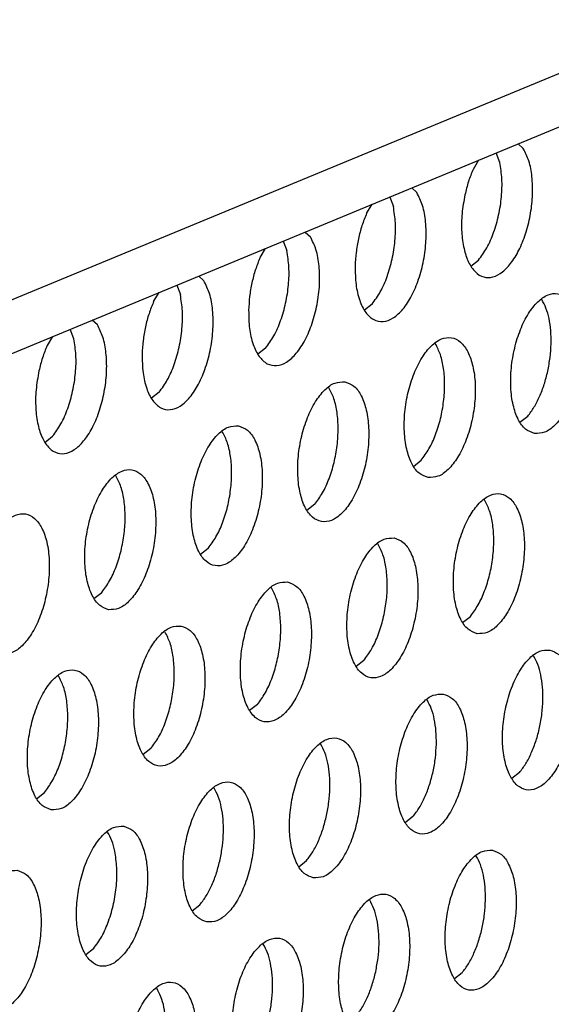
# Model space of a CAD drawing. Units: millimetres. Extents: x 31 to 625, y -33 to 387.
# Drawn here: x 416 to 418, y 75 to 80 of the extents above; entities that cross this region are included whole.
import ezdxf

# ---------------------------------------------------------------- set-up
doc = ezdxf.new("R2010")
doc.units = ezdxf.units.MM

# ---------------------------------------------------------------- blocks, each defined once
blk = doc.blocks.new('frontpaneel_bg63_02__81', base_point=(2312.196, 405.779))
at = {"color": 1, "linetype": 'Continuous'}
for p, q in [((2936.923, 655.823), (2338.762, 408.48)), ((2337.506, 406.454), (2935.667, 653.797))]:
    blk.add_line(p, q, dxfattribs=at)
blk = doc.blocks.new('ansaugblende_lochung_rv4_6_bg63_wandstehend__86', base_point=(2314.992, 313.515))
at = {"color": 1, "linetype": 'Continuous'}
for p, q in [((2507.254, 476.454), (2507.109, 476.586)), ((2506.592, 476.061), (2506.49, 476.33)), ((2505.992, 476.124), (2505.837, 475.868)), ((2504.103, 475.343), (2504.249, 475.211)), ((2502.832, 474.625), (2502.986, 474.881)), ((2503.485, 475.087), (2503.586, 474.818)), ((2501.097, 474.1), (2501.243, 473.968)), ((2500.479, 473.845), (2500.58, 473.575)), ((2499.826, 473.382), (2499.981, 473.638)), ((2505.773, 473.136), (2505.991, 473.309)), ((2497.473, 472.602), (2497.574, 472.332)), ((2498.091, 472.857), (2498.237, 472.725)), ((2496.82, 472.139), (2496.975, 472.396)), ((2502.985, 472.066), (2502.767, 471.893)), ((2495.231, 471.482), (2495.085, 471.614)), ((2494.569, 471.089), (2494.467, 471.359)), ((2493.969, 471.153), (2493.814, 470.897)), ((2499.98, 470.823), (2499.761, 470.65)), ((2496.974, 469.58), (2496.755, 469.407)), ((2507.159, 468.73), (2507.378, 468.903)), ((2493.749, 468.164), (2493.968, 468.337)), ((2504.154, 467.487), (2504.372, 467.66)), ((2501.366, 466.417), (2501.148, 466.244)), ((2498.361, 465.174), (2498.142, 465.001)), ((2495.136, 463.758), (2495.355, 463.931)), ((2505.54, 463.081), (2505.759, 463.254)), ((2502.753, 462.011), (2502.535, 461.838)), ((2499.747, 460.768), (2499.529, 460.595)), ((2496.741, 459.525), (2496.523, 459.352)), ((2507.146, 458.848), (2506.927, 458.675)), ((2493.517, 458.11), (2493.736, 458.282)), ((2504.14, 457.605), (2503.921, 457.432)), ((2500.915, 456.19), (2501.134, 456.362)), ((2497.91, 454.947), (2498.128, 455.119)), ((2495.122, 453.876), (2494.904, 453.704)), ((2505.527, 453.199), (2505.308, 453.027))]:
    blk.add_line(p, q, dxfattribs=at)
for points in [[(2505.606, 475.151), (2505.525, 474.619), (2505.517, 474.099), (2505.58, 473.63), (2505.711, 473.245), (2505.901, 472.972), (2506.135, 472.831), (2506.396, 472.833), (2506.666, 472.976), (2506.925, 473.251), (2507.154, 473.637), (2507.337, 474.108), (2507.46, 474.628), (2507.515, 475.16), (2507.497, 475.665), (2507.408, 476.107), (2507.254, 476.454)], [(2505.991, 473.309), (2506.224, 473.655), (2506.417, 474.089), (2506.558, 474.58), (2506.637, 475.096), (2506.648, 475.601), (2506.592, 476.061)], [(2505.837, 475.868), (2505.706, 475.524), (2505.606, 475.151)], [(2502.507, 473.136), (2502.533, 472.616), (2502.636, 472.17), (2502.808, 471.831), (2503.033, 471.627), (2503.297, 471.573), (2503.576, 471.674), (2503.851, 471.921), (2504.098, 472.296), (2504.3, 472.768), (2504.439, 473.302), (2504.506, 473.855), (2504.495, 474.385), (2504.407, 474.849), (2504.249, 475.211)], [(2502.985, 472.066), (2503.218, 472.412), (2503.411, 472.846), (2503.552, 473.337), (2503.631, 473.853), (2503.643, 474.358), (2503.586, 474.818)], [(2502.832, 474.625), (2502.7, 474.281), (2502.6, 473.908), (2502.535, 473.521), (2502.507, 473.136)], [(2499.501, 471.893), (2499.527, 471.373), (2499.63, 470.927), (2499.802, 470.588), (2500.028, 470.384), (2500.291, 470.33), (2500.57, 470.431), (2500.845, 470.678), (2501.092, 471.053), (2501.294, 471.525), (2501.434, 472.059), (2501.501, 472.612), (2501.489, 473.142), (2501.401, 473.606), (2501.243, 473.968)], [(2499.98, 470.823), (2500.212, 471.169), (2500.405, 471.603), (2500.546, 472.094), (2500.625, 472.61), (2500.637, 473.115), (2500.58, 473.575)], [(2499.826, 473.382), (2499.694, 473.038), (2499.594, 472.665), (2499.529, 472.278), (2499.501, 471.893)], [(2496.495, 470.65), (2496.522, 470.13), (2496.625, 469.684), (2496.796, 469.345), (2497.022, 469.141), (2497.285, 469.087), (2497.565, 469.188), (2497.839, 469.435), (2498.087, 469.81), (2498.288, 470.282), (2498.428, 470.816), (2498.495, 471.369), (2498.484, 471.899), (2498.395, 472.363), (2498.237, 472.725)], [(2496.974, 469.58), (2497.206, 469.926), (2497.399, 470.36), (2497.54, 470.851), (2497.619, 471.367), (2497.631, 471.872), (2497.574, 472.332)], [(2507.571, 468.415), (2507.851, 468.45), (2508.135, 468.642), (2508.4, 468.975), (2508.625, 469.423), (2508.791, 469.949), (2508.885, 470.511), (2508.9, 471.062), (2508.833, 471.559), (2508.691, 471.961), (2508.485, 472.235), (2508.232, 472.36), (2507.951, 472.324), (2507.667, 472.132), (2507.402, 471.799), (2507.177, 471.351), (2507.011, 470.825), (2506.917, 470.263), (2506.902, 469.712), (2506.969, 469.215), (2507.111, 468.814), (2507.317, 468.539), (2507.571, 468.415)], [(2496.82, 472.139), (2496.689, 471.795), (2496.588, 471.422), (2496.523, 471.035), (2496.495, 470.65)], [(2507.944, 470.174), (2508.01, 470.561), (2508.038, 470.946), (2508.027, 471.316), (2507.979, 471.655), (2507.894, 471.952), (2507.776, 472.193)], [(2493.582, 470.179), (2493.502, 469.647), (2493.493, 469.128), (2493.557, 468.658), (2493.688, 468.273), (2493.878, 468.001), (2494.111, 467.86), (2494.373, 467.861), (2494.643, 468.004), (2494.902, 468.279), (2495.131, 468.666), (2495.314, 469.136), (2495.437, 469.656), (2495.492, 470.188), (2495.474, 470.693), (2495.385, 471.136), (2495.231, 471.482)], [(2493.968, 468.337), (2494.2, 468.683), (2494.393, 469.117), (2494.534, 469.608), (2494.613, 470.124), (2494.625, 470.63), (2494.569, 471.089)], [(2504.565, 467.172), (2504.845, 467.207), (2505.129, 467.399), (2505.394, 467.733), (2505.619, 468.18), (2505.786, 468.706), (2505.88, 469.268), (2505.894, 469.819), (2505.827, 470.316), (2505.685, 470.718), (2505.479, 470.992), (2505.226, 471.117), (2504.946, 471.081), (2504.661, 470.889), (2504.396, 470.556), (2504.171, 470.108), (2504.005, 469.582), (2503.911, 469.02), (2503.897, 468.469), (2503.963, 467.972), (2504.105, 467.571), (2504.311, 467.296), (2504.565, 467.172)], [(2504.372, 467.66), (2504.591, 467.982), (2504.776, 468.382), (2504.917, 468.836), (2505.004, 469.318), (2505.033, 469.798), (2505.002, 470.247), (2504.912, 470.639), (2504.77, 470.95)], [(2493.814, 470.897), (2493.683, 470.552), (2493.582, 470.179)], [(2507.378, 468.903), (2507.555, 469.153), (2507.713, 469.457), (2507.844, 469.802), (2507.944, 470.174)], [(2502.22, 469.874), (2501.94, 469.839), (2501.655, 469.646), (2501.39, 469.313), (2501.165, 468.865), (2500.999, 468.339), (2500.905, 467.778), (2500.891, 467.226), (2500.957, 466.729), (2501.099, 466.328), (2501.306, 466.053), (2501.559, 465.929), (2501.839, 465.964), (2502.123, 466.156), (2502.389, 466.49), (2502.613, 466.938), (2502.78, 467.464), (2502.874, 468.025), (2502.888, 468.576), (2502.821, 469.073), (2502.679, 469.475), (2502.473, 469.749), (2502.22, 469.874)], [(2501.366, 466.417), (2501.585, 466.739), (2501.77, 467.139), (2501.911, 467.593), (2501.998, 468.075), (2502.027, 468.555), (2501.996, 469.004), (2501.907, 469.396), (2501.764, 469.707)], [(2499.214, 468.631), (2498.934, 468.596), (2498.65, 468.403), (2498.384, 468.07), (2498.16, 467.622), (2497.993, 467.096), (2497.899, 466.535), (2497.885, 465.983), (2497.952, 465.487), (2498.094, 465.085), (2498.3, 464.81), (2498.553, 464.686), (2498.833, 464.721), (2499.118, 464.913), (2499.383, 465.247), (2499.608, 465.695), (2499.774, 466.221), (2499.868, 466.782), (2499.882, 467.333), (2499.816, 467.83), (2499.674, 468.232), (2499.467, 468.506), (2499.214, 468.631)], [(2498.361, 465.174), (2498.579, 465.496), (2498.765, 465.896), (2498.905, 466.35), (2498.992, 466.832), (2499.021, 467.312), (2498.99, 467.761), (2498.901, 468.153), (2498.758, 468.465)], [(2495.547, 463.443), (2495.827, 463.478), (2496.112, 463.67), (2496.377, 464.004), (2496.602, 464.452), (2496.768, 464.978), (2496.862, 465.539), (2496.876, 466.09), (2496.81, 466.587), (2496.668, 466.989), (2496.462, 467.263), (2496.208, 467.388), (2495.928, 467.353), (2495.644, 467.161), (2495.379, 466.827), (2495.154, 466.379), (2494.987, 465.853), (2494.893, 465.292), (2494.879, 464.74), (2494.946, 464.244), (2495.088, 463.842), (2495.294, 463.567), (2495.547, 463.443)], [(2495.355, 463.931), (2495.574, 464.253), (2495.759, 464.653), (2495.899, 465.108), (2495.987, 465.589), (2496.016, 466.069), (2495.984, 466.519), (2495.895, 466.911), (2495.753, 467.222)], [(2505.952, 462.766), (2506.232, 462.801), (2506.516, 462.993), (2506.781, 463.327), (2507.006, 463.775), (2507.172, 464.301), (2507.266, 464.862), (2507.281, 465.413), (2507.214, 465.91), (2507.072, 466.312), (2506.866, 466.586), (2506.612, 466.711), (2506.332, 466.676), (2506.048, 466.483), (2505.783, 466.15), (2505.558, 465.702), (2505.392, 465.176), (2505.298, 464.615), (2505.283, 464.063), (2505.35, 463.566), (2505.492, 463.165), (2505.698, 462.89), (2505.952, 462.766)], [(2505.759, 463.254), (2505.978, 463.576), (2506.163, 463.976), (2506.303, 464.43), (2506.391, 464.912), (2506.42, 465.392), (2506.389, 465.841), (2506.299, 466.233), (2506.157, 466.544)], [(2492.541, 462.2), (2492.822, 462.235), (2493.106, 462.427), (2493.371, 462.761), (2493.596, 463.209), (2493.762, 463.735), (2493.856, 464.296), (2493.871, 464.848), (2493.804, 465.344), (2493.662, 465.746), (2493.456, 466.02), (2493.202, 466.145), (2492.922, 466.11), (2492.638, 465.918), (2492.373, 465.584), (2492.148, 465.136), (2491.982, 464.61), (2491.888, 464.049), (2491.873, 463.497), (2491.94, 463.001), (2492.082, 462.599), (2492.288, 462.325), (2492.541, 462.2)], [(2503.607, 465.468), (2503.326, 465.433), (2503.042, 465.241), (2502.777, 464.907), (2502.552, 464.459), (2502.386, 463.933), (2502.292, 463.372), (2502.278, 462.82), (2502.344, 462.324), (2502.486, 461.922), (2502.692, 461.647), (2502.946, 461.523), (2503.226, 461.558), (2503.51, 461.75), (2503.775, 462.084), (2504, 462.532), (2504.166, 463.058), (2504.261, 463.619), (2504.275, 464.17), (2504.208, 464.667), (2504.066, 465.069), (2503.86, 465.343), (2503.607, 465.468)], [(2502.753, 462.011), (2502.972, 462.333), (2503.157, 462.733), (2503.298, 463.188), (2503.385, 463.669), (2503.414, 464.149), (2503.383, 464.599), (2503.293, 464.99), (2503.151, 465.302)], [(2500.601, 464.225), (2500.321, 464.19), (2500.036, 463.998), (2499.771, 463.664), (2499.546, 463.216), (2499.38, 462.69), (2499.286, 462.129), (2499.272, 461.577), (2499.338, 461.081), (2499.48, 460.679), (2499.686, 460.405), (2499.94, 460.28), (2500.22, 460.315), (2500.504, 460.507), (2500.77, 460.841), (2500.994, 461.289), (2501.161, 461.815), (2501.255, 462.376), (2501.269, 462.928), (2501.202, 463.424), (2501.06, 463.826), (2500.854, 464.1), (2500.601, 464.225)], [(2499.747, 460.768), (2499.966, 461.09), (2500.151, 461.49), (2500.292, 461.945), (2500.379, 462.426), (2500.408, 462.906), (2500.377, 463.356), (2500.288, 463.748), (2500.145, 464.059)], [(2497.595, 462.982), (2497.315, 462.947), (2497.031, 462.755), (2496.765, 462.421), (2496.54, 461.973), (2496.374, 461.447), (2496.28, 460.886), (2496.266, 460.334), (2496.332, 459.838), (2496.475, 459.436), (2496.681, 459.162), (2496.934, 459.037), (2497.214, 459.072), (2497.498, 459.264), (2497.764, 459.598), (2497.989, 460.046), (2498.155, 460.572), (2498.249, 461.133), (2498.263, 461.685), (2498.197, 462.181), (2498.054, 462.583), (2497.848, 462.857), (2497.595, 462.982)], [(2496.741, 459.525), (2496.96, 459.847), (2497.145, 460.247), (2497.286, 460.702), (2497.373, 461.183), (2497.402, 461.663), (2497.371, 462.113), (2497.282, 462.505), (2497.139, 462.816)], [(2507.999, 462.305), (2507.719, 462.27), (2507.435, 462.078), (2507.17, 461.744), (2506.945, 461.296), (2506.779, 460.77), (2506.684, 460.209), (2506.67, 459.657), (2506.737, 459.161), (2506.879, 458.759), (2507.085, 458.485), (2507.338, 458.36), (2507.618, 458.395), (2507.903, 458.587), (2508.168, 458.921), (2508.393, 459.369), (2508.559, 459.895), (2508.653, 460.456), (2508.667, 461.008), (2508.601, 461.504), (2508.459, 461.906), (2508.253, 462.18), (2507.999, 462.305)], [(2507.806, 460.892), (2507.795, 461.261), (2507.746, 461.601), (2507.662, 461.897), (2507.544, 462.139)], [(2493.928, 457.794), (2494.208, 457.829), (2494.493, 458.021), (2494.758, 458.355), (2494.983, 458.803), (2495.149, 459.329), (2495.243, 459.89), (2495.257, 460.442), (2495.191, 460.938), (2495.049, 461.34), (2494.843, 461.615), (2494.589, 461.739), (2494.309, 461.704), (2494.025, 461.512), (2493.759, 461.178), (2493.535, 460.73), (2493.368, 460.204), (2493.274, 459.643), (2493.26, 459.091), (2493.327, 458.595), (2493.469, 458.193), (2493.675, 457.919), (2493.928, 457.794)], [(2493.736, 458.282), (2493.954, 458.604), (2494.14, 459.004), (2494.28, 459.459), (2494.367, 459.94), (2494.396, 460.42), (2494.365, 460.87), (2494.276, 461.262), (2494.134, 461.573)], [(2504.993, 461.062), (2504.713, 461.027), (2504.429, 460.835), (2504.164, 460.501), (2503.939, 460.053), (2503.773, 459.527), (2503.679, 458.966), (2503.664, 458.414), (2503.731, 457.918), (2503.873, 457.516), (2504.079, 457.242), (2504.332, 457.117), (2504.613, 457.152), (2504.897, 457.344), (2505.162, 457.678), (2505.387, 458.126), (2505.553, 458.652), (2505.647, 459.213), (2505.662, 459.765), (2505.595, 460.261), (2505.453, 460.663), (2505.247, 460.937), (2504.993, 461.062)], [(2504.8, 459.649), (2504.789, 460.018), (2504.741, 460.358), (2504.656, 460.654), (2504.538, 460.896)], [(2507.146, 458.848), (2507.323, 459.099), (2507.48, 459.402), (2507.612, 459.747), (2507.712, 460.12), (2507.778, 460.506), (2507.806, 460.892)], [(2501.327, 455.874), (2501.607, 455.909), (2501.891, 456.101), (2502.156, 456.435), (2502.381, 456.883), (2502.547, 457.409), (2502.641, 457.97), (2502.656, 458.522), (2502.589, 459.018), (2502.447, 459.42), (2502.241, 459.695), (2501.988, 459.819), (2501.707, 459.784), (2501.423, 459.592), (2501.158, 459.258), (2500.933, 458.81), (2500.767, 458.284), (2500.673, 457.723), (2500.658, 457.171), (2500.725, 456.675), (2500.867, 456.273), (2501.073, 455.999), (2501.327, 455.874)], [(2501.701, 457.634), (2501.766, 458.02), (2501.794, 458.406), (2501.783, 458.775), (2501.735, 459.115), (2501.65, 459.411), (2501.532, 459.653)], [(2504.14, 457.605), (2504.317, 457.856), (2504.475, 458.159), (2504.606, 458.504), (2504.706, 458.877), (2504.772, 459.263), (2504.8, 459.649)], [(2498.321, 454.631), (2498.601, 454.666), (2498.885, 454.859), (2499.151, 455.192), (2499.375, 455.64), (2499.542, 456.166), (2499.636, 456.727), (2499.65, 457.279), (2499.583, 457.775), (2499.441, 458.177), (2499.235, 458.452), (2498.982, 458.576), (2498.702, 458.541), (2498.417, 458.349), (2498.152, 458.015), (2497.927, 457.567), (2497.761, 457.041), (2497.667, 456.48), (2497.653, 455.929), (2497.719, 455.432), (2497.861, 455.03), (2498.067, 454.756), (2498.321, 454.631)], [(2498.695, 456.391), (2498.76, 456.777), (2498.788, 457.163), (2498.778, 457.532), (2498.729, 457.872), (2498.644, 458.168), (2498.526, 458.41)], [(2501.134, 456.362), (2501.311, 456.613), (2501.469, 456.916), (2501.6, 457.261), (2501.701, 457.634)], [(2495.976, 457.333), (2495.696, 457.298), (2495.412, 457.106), (2495.146, 456.772), (2494.921, 456.324), (2494.755, 455.798), (2494.661, 455.237), (2494.647, 454.686), (2494.713, 454.189), (2494.855, 453.787), (2495.062, 453.513), (2495.315, 453.388), (2495.595, 453.423), (2495.879, 453.616), (2496.145, 453.949), (2496.37, 454.397), (2496.536, 454.923), (2496.63, 455.484), (2496.644, 456.036), (2496.578, 456.533), (2496.435, 456.934), (2496.229, 457.209), (2495.976, 457.333)], [(2495.723, 456.629), (2495.638, 456.925), (2495.52, 457.167)], [(2495.122, 453.876), (2495.355, 454.223), (2495.548, 454.656), (2495.689, 455.148), (2495.768, 455.664), (2495.779, 456.169), (2495.723, 456.629)], [(2506.38, 456.656), (2506.1, 456.621), (2505.816, 456.429), (2505.55, 456.095), (2505.326, 455.647), (2505.159, 455.121), (2505.065, 454.56), (2505.051, 454.009), (2505.118, 453.512), (2505.26, 453.11), (2505.466, 452.836), (2505.719, 452.711), (2505.999, 452.746), (2506.284, 452.939), (2506.549, 453.272), (2506.774, 453.72), (2506.94, 454.246), (2507.034, 454.807), (2507.048, 455.359), (2506.982, 455.855), (2506.84, 456.257), (2506.634, 456.532), (2506.38, 456.656)], [(2506.186, 455.243), (2506.176, 455.612), (2506.127, 455.952), (2506.042, 456.248), (2505.925, 456.49)], [(2498.128, 455.119), (2498.306, 455.37), (2498.463, 455.673), (2498.594, 456.018), (2498.695, 456.391)], [(2492.97, 456.09), (2492.69, 456.055), (2492.406, 455.863), (2492.14, 455.529), (2491.916, 455.082), (2491.749, 454.556), (2491.655, 453.994), (2491.641, 453.443), (2491.708, 452.946), (2491.85, 452.544), (2492.056, 452.27), (2492.309, 452.145), (2492.589, 452.18), (2492.874, 452.373), (2493.139, 452.706), (2493.364, 453.154), (2493.53, 453.68), (2493.624, 454.241), (2493.638, 454.793), (2493.572, 455.29), (2493.43, 455.691), (2493.223, 455.966), (2492.97, 456.09)], [(2502.713, 451.468), (2502.994, 451.503), (2503.278, 451.696), (2503.543, 452.029), (2503.768, 452.477), (2503.934, 453.003), (2504.028, 453.564), (2504.043, 454.116), (2503.976, 454.613), (2503.834, 455.014), (2503.628, 455.289), (2503.374, 455.413), (2503.094, 455.378), (2502.81, 455.186), (2502.545, 454.852), (2502.32, 454.404), (2502.154, 453.878), (2502.06, 453.317), (2502.045, 452.766), (2502.112, 452.269), (2502.254, 451.867), (2502.46, 451.593), (2502.713, 451.468)], [(2503.087, 453.228), (2503.153, 453.615), (2503.181, 454), (2503.17, 454.37), (2503.121, 454.709), (2503.037, 455.005), (2502.919, 455.247)], [(2505.527, 453.199), (2505.704, 453.45), (2505.861, 453.753), (2505.993, 454.098), (2506.093, 454.471), (2506.159, 454.857), (2506.186, 455.243)], [(2499.708, 450.225), (2499.988, 450.26), (2500.272, 450.453), (2500.537, 450.786), (2500.762, 451.234), (2500.928, 451.76), (2501.022, 452.321), (2501.037, 452.873), (2500.97, 453.37), (2500.828, 453.771), (2500.622, 454.046), (2500.369, 454.17), (2500.088, 454.135), (2499.804, 453.943), (2499.539, 453.609), (2499.314, 453.162), (2499.148, 452.636), (2499.054, 452.074), (2499.039, 451.523), (2499.106, 451.026), (2499.248, 450.624), (2499.454, 450.35), (2499.708, 450.225)], [(2500.081, 451.985), (2500.147, 452.372), (2500.175, 452.757), (2500.164, 453.127), (2500.116, 453.466), (2500.031, 453.762), (2499.913, 454.004)], [(2502.521, 451.956), (2502.698, 452.207), (2502.856, 452.51), (2502.987, 452.855), (2503.087, 453.228)], [(2496.702, 448.982), (2496.982, 449.018), (2497.266, 449.21), (2497.531, 449.543), (2497.756, 449.991), (2497.922, 450.517), (2498.017, 451.079), (2498.031, 451.63), (2497.964, 452.127), (2497.822, 452.528), (2497.616, 452.803), (2497.363, 452.927), (2497.083, 452.892), (2496.798, 452.7), (2496.533, 452.366), (2496.308, 451.919), (2496.142, 451.393), (2496.048, 450.831), (2496.034, 450.28), (2496.1, 449.783), (2496.242, 449.381), (2496.448, 449.107), (2496.702, 448.982)], [(2497.076, 450.742), (2497.141, 451.129), (2497.169, 451.514), (2497.158, 451.884), (2497.11, 452.223), (2497.025, 452.519), (2496.907, 452.761)]]:
    blk.add_spline(points, degree=3, dxfattribs=at)
blk = doc.blocks.new('verkleidung_umluft_bg63_wandstehend_c2_rechts__93', base_point=(2132.683, 313.515))
for name, p in [('frontpaneel_bg63_02__81', (2312.196, 405.779)), ('ansaugblende_lochung_rv4_6_bg63_wandstehend__86', (2314.992, 313.515))]:
    blk.add_blockref(name, p)
blk = doc.blocks.new('verkleidung_umluft_bg63_freistehend_an-li_kacontroller_rechts__94', base_point=(2115.385, 313.515))
blk.add_blockref('verkleidung_umluft_bg63_wandstehend_c2_rechts__93', (2132.683, 313.515))
blk = doc.blocks.new('Allg_Ansicht1', base_point=(2532, 744))
blk.add_blockref('verkleidung_umluft_bg63_freistehend_an-li_kacontroller_rechts__94', (2115.385, 313.515))

msp = doc.modelspace()

# ---------------------------------------------------------------- block references
at = {"xscale": 0.1666666666666667, "yscale": 0.1666666666666667, "zscale": 0.1666666666666667}
msp.add_blockref('Allg_Ansicht1', (422, 124), dxfattribs=at)

doc.saveas('drawing.dxf')
